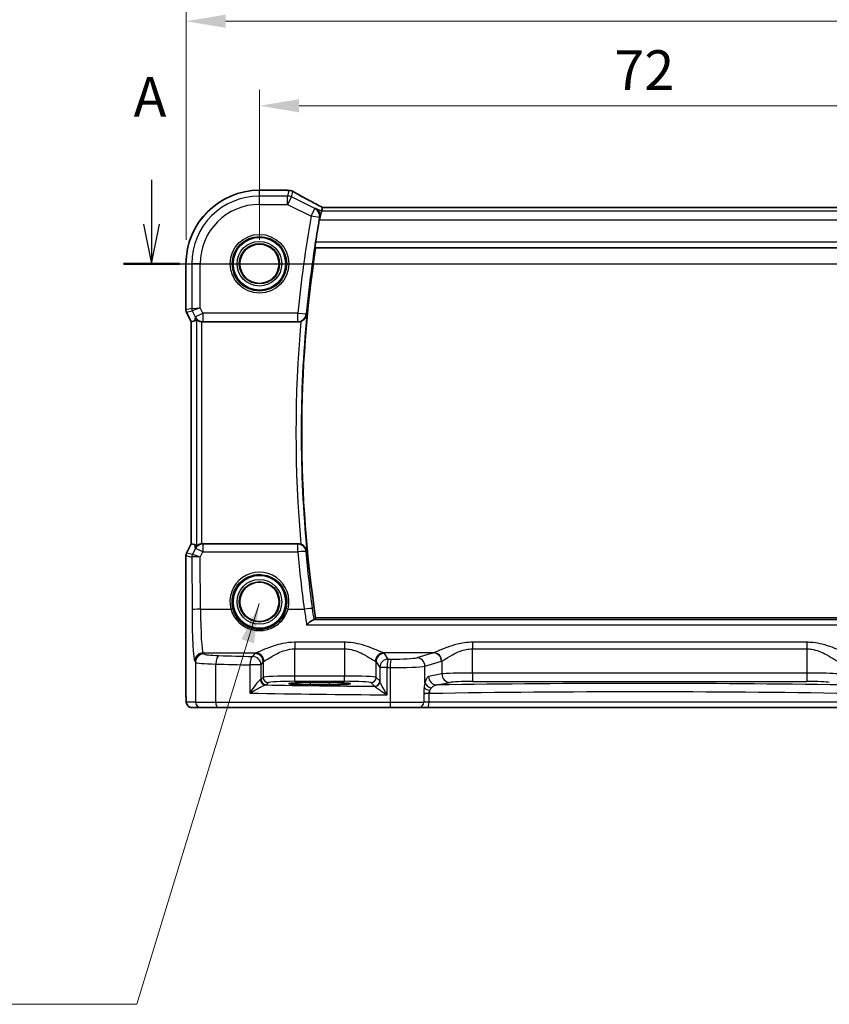
# Model space of a CAD drawing. Units: millimetres. Extents: x 22 to 2799, y 12 to 574.
# Drawn here: x 2284 to 2361, y 260 to 353 of the extents above; entities that cross this region are included whole.
import ezdxf

# ---------------------------------------------------------------- set-up
doc = ezdxf.new("R2010")
doc.units = ezdxf.units.MM
doc.header["$LTSCALE"] = 1.5
doc.linetypes.add('CHAIN', pattern=[0.3543, 0.2362, -0.0295, 0.0591, -0.0295])
doc.layers.get('Defpoints').update_dxf_attribs({"lineweight": 25})
for name, color, linetype, lineweight in [('Dimension (ISO)', 7, 'Continuous', 18), ('Section Line (ISO)', 7, 'CHAIN', 25), ('Symbol (ISO)', 7, 'Continuous', 18), ('Visible (ISO)', 7, 'Continuous', 35), ('Visible Narrow (ISO)', 7, 'Continuous', 25)]:
    doc.layers.add(name, color=color, linetype=linetype, lineweight=lineweight)
doc.styles.add('Note Text (TK)', font='txt')
doc.dimstyles.new('Default - Method 1b (TK)', dxfattribs={"dimscale": 1.5, "dimtxt": 2.5, "dimasz": 2.5, "dimexe": 1, "dimexo": 1.5, "dimgap": 1, "dimtad": 1, "dimtoh": 1, "dimrnd": 1e-08, "dimdsep": 46, "dimtxsty": 'Note Text (TK)', "dimcen": 0.09, "dimdle": 5, "dimclrd": 100, "dimclre": 100, "dimclrt": 7, "dimadec": 1, "dimazin": 1, "dimtfac": 1, "dimtmove": 0, "dimatfit": 3, "dimfxl": 1, "dimtolj": 1, "dimlwd": -1, "dimlwe": -1, "dimarcsym": 0})
doc.dimstyles.new('Default - Method 1b (TK)$7', dxfattribs={"dimscale": 1.5, "dimtxt": 2.5, "dimasz": 2.5, "dimexe": 1, "dimexo": 1.5, "dimgap": 1, "dimtad": 1, "dimtoh": 1, "dimrnd": 1e-08, "dimdsep": 46, "dimtxsty": 'Note Text (TK)', "dimcen": 0.09, "dimdle": 5, "dimclrd": 100, "dimclre": 100, "dimclrt": 7, "dimadec": 1, "dimazin": 1, "dimtfac": 1, "dimtmove": 0, "dimatfit": 3, "dimfxl": 1, "dimtolj": 1, "dimlwd": -1, "dimlwe": -1, "dimarcsym": 0})

# ---------------------------------------------------------------- blocks, each defined once
blk = doc.blocks.new('2dTransSection00')
at = {"layer": 'Section Line (ISO)', "linetype": 'Continuous'}
for p, q in [((70.606, 189.415), (70.606, 186.611)), ((131.545, 189.415), (131.545, 186.611)), ((70.106, 186.611), (70.606, 184.111)), ((70.606, 186.611), (70.606, 184.111)), ((70.606, 184.111), (71.106, 186.611)), ((131.045, 186.611), (131.545, 184.111)), ((131.545, 186.611), (131.545, 184.111)), ((131.545, 184.111), (132.045, 186.611)), ((68.836, 184.111), (133.315, 184.111))]:
    blk.add_line(p, q, dxfattribs=at)
at = {"layer": 'Section Line (ISO)', "linetype": 'Continuous', "lineweight": 50}
for p, q in [((68.836, 184.111), (72.376, 184.111)), ((129.775, 184.111), (133.315, 184.111))]:
    blk.add_line(p, q, dxfattribs=at)
at = {"layer": 'Section Line (ISO)', "char_height": 2.5, "attachment_point": 7, "style": 'Note Text (TK)'}
for insert in [(69.47, 192.611), (132.444, 185.161)]:
    blk.add_mtext('A', dxfattribs=dict(at, insert=insert))
blk = doc.blocks.new('*D90')
at = {"layer": 'Defpoints', "color": 0}
for p in [(2378.621, 344.746), (2306.621, 329.79), (2378.621, 329.79)]:
    blk.add_point(p, dxfattribs=at)
at = {"layer": 'Dimension (ISO)', "color": 100}
for p, q in [((2306.621, 332.04), (2306.621, 346.246)), ((2378.621, 332.04), (2378.621, 346.246)), ((2310.371, 344.746), (2374.871, 344.746))]:
    blk.add_line(p, q, dxfattribs=at)
for points in [[(2310.371, 345.371), (2310.371, 344.121), (2306.621, 344.746)], [(2374.871, 345.371), (2374.871, 344.121), (2378.621, 344.746)]]:
    blk.add_solid(points, dxfattribs=at)
at = {"layer": 'Dimension (ISO)', "color": 7, "insert": (2340.213, 348.121), "char_height": 3.75, "attachment_point": 4, "style": 'Note Text (TK)'}
blk.add_mtext('\\A1;72', dxfattribs=at)
blk = doc.blocks.new('*D91')
at = {"layer": 'Defpoints', "color": 0}
for p in [(2385.578, 352.746), (2299.671, 329.79), (2385.578, 329.79)]:
    blk.add_point(p, dxfattribs=at)
at = {"layer": 'Dimension (ISO)', "color": 100}
for p, q in [((2299.671, 332.04), (2299.671, 354.246)), ((2385.578, 332.04), (2385.578, 354.246)), ((2303.421, 352.746), (2381.828, 352.746))]:
    blk.add_line(p, q, dxfattribs=at)
for points in [[(2303.421, 353.371), (2303.421, 352.121), (2299.671, 352.746)], [(2381.828, 353.371), (2381.828, 352.121), (2385.578, 352.746)]]:
    blk.add_solid(points, dxfattribs=at)
at = {"layer": 'Dimension (ISO)', "color": 7, "insert": (2338.254, 356.121), "char_height": 3.75, "attachment_point": 4, "style": 'Note Text (TK)'}
blk.add_mtext('\\A1;85.9', dxfattribs=at)

msp = doc.modelspace()

# ---------------------------------------------------------------- linework, layer by layer
at = {"layer": 'Visible (ISO)'}
for p, q in [((2306.6207, 336.7468), (2309.1554, 336.7468)), ((2312.494, 334.753), (2312.3054, 333.9541)), ((2312.5793, 335.1146), (2312.494, 334.753)), ((2372.6593, 335.1157), (2312.582, 335.1157)), ((2311.9418, 331.2898), (2373.2995, 331.2898)), ((2299.6637, 325.418), (2299.6637, 329.7898)), ((2300.1637, 324.2999), (2299.7165, 325.1944)), ((2300.1648, 324.3002), (2300.4837, 324.3755)), ((2300.1637, 324.2999), (2300.1648, 324.3002)), ((2300.1637, 303.2796), (2300.1637, 324.2999)), ((2301.2583, 324.2898), (2310.2808, 324.2898)), ((2299.7165, 302.3852), (2300.1637, 303.2796)), ((2300.1637, 303.2796), (2300.1648, 303.2794)), ((2300.1648, 303.2794), (2300.4837, 303.2041)), ((2310.2808, 303.2898), (2301.2583, 303.2898)), ((2299.6637, 289.2898), (2299.6637, 302.1616)), ((2373.2995, 296.2898), (2311.9418, 296.2898)), ((2311.4207, 290.144), (2313.2207, 290.144)), ((2313.2207, 289.9321), (2311.4207, 289.9321)), ((2300.2, 287.7898), (2301.0642, 287.7898)), ((2302.6701, 287.7898), (2301.0642, 287.7898)), ((2319.0547, 287.7898), (2302.6701, 287.7898)), ((2321.7128, 287.7898), (2319.0547, 287.7898)), ((2321.7128, 287.7898), (2322.5259, 287.7898)), ((2322.5259, 287.7898), (2362.7155, 287.7898))]:
    msp.add_line(p, q, dxfattribs=at)
for centre, radius in [((2306.6207, 329.7898), 2.5), ((2306.6207, 329.7898), 1.8571), ((2306.6207, 297.7898), 2.5), ((2306.6207, 297.7898), 1.8571)]:
    msp.add_circle(centre, radius, dxfattribs=at)
for centre, radius, start, end in [((2306.6207, 329.7898), 6.957, 90, 180), ((2309.1554, 335.9468), 0.8, 85.208708, 90), ((2309.4169, 335.9267), 0.8, 59.933732, 85.963646), ((2427.1832, 313.7898), 116.65, 170.04204, 171.100652), ((2427.1832, 313.7898), 116.5625, 171.365305, 188.634695), ((2300.1637, 325.418), 0.5, 180, 206.565051), ((2300.1637, 302.1616), 0.5, 153.434949, 180)]:
    msp.add_arc(centre, radius, start, end, dxfattribs=at)
for centre, major_axis, ratio, start_param, end_param in [((2314.182, 334.3157), (-1.6026, 0.7991), 0.0233861, 6.236319, 6.2886789), ((2301.4816, 326.4024), (-1.0609, -2.0221), 0.1719332, 0.1481868, 0.4432532), ((2301.2593, 325.0928), (-0.1344, -0.7918), 0.9960857, 0.0589546, 0.1674807), ((2301.4816, 301.1772), (-1.0609, 2.0221), 0.1719332, 5.8399321, 6.1349985), ((2301.2593, 302.4867), (-0.1344, 0.7918), 0.9960857, 6.1157046, 6.2242307), ((2311.4207, 290.038), (-2.0215, 0), 0.0524079, 4.712389, 7.8539816), ((2313.2207, 290.038), (2.0215, 0), 0.0524079, 4.712389, 7.8539816)]:
    msp.add_ellipse(centre, major_axis=major_axis, ratio=ratio, start_param=start_param, end_param=end_param, dxfattribs=at)
for points, knots in [([(2309.2222, 336.744), (2309.2378, 336.7427), (2309.2537, 336.7413), (2309.2859, 336.7387), (2309.3023, 336.7374), (2309.3353, 336.7349), (2309.3521, 336.7336), (2309.386, 336.731), (2309.4032, 336.7297), (2309.4379, 336.7272), (2309.4555, 336.7259), (2309.4732, 336.7247)], [0.178343461, 0.178343461, 0.178343461, 0.178343461, 0.187605172, 0.187605172, 0.196866882, 0.196866882, 0.206128592, 0.206128592, 0.215390303, 0.215390303, 0.224652013, 0.224652013, 0.224652013, 0.224652013]), ([(2312.5886, 335.1157), (2312.3697, 335.2295), (2312.1553, 335.3418), (2311.7365, 335.563), (2311.5322, 335.6717), (2311.1393, 335.8829), (2310.9507, 335.9852), (2310.592, 336.1819), (2310.4219, 336.2762), (2310.1031, 336.4552), (2309.9544, 336.5399), (2309.8177, 336.619)], [-1.36217331, -1.36217331, -1.36217331, -1.36217331, -1.24186794, -1.24186794, -1.12026699, -1.12026699, -0.99866603, -0.99866603, -0.87706507, -0.87706507, -0.75546411, -0.75546411, -0.75546411, -0.75546411]), ([(2311.9638, 335.0181), (2311.9649, 335.0175), (2311.9659, 335.0169), (2312.0313, 334.979), (2312.0906, 334.9308), (2312.192, 334.8169), (2312.2352, 334.7515), (2312.3061, 334.5954), (2312.332, 334.502), (2312.3471, 334.3219), (2312.3434, 334.2393), (2312.3267, 334.1552)], [-0.00054442, -0.00054442, -0.00054442, -0.00054442, 0, 0, 0.03274665, 0.03274665, 0.06419854, 0.06419854, 0.09894414, 0.09894414, 0.12557363, 0.12557363, 0.12557363, 0.12557363]), ([(2311.901, 331.3373), (2311.8971, 331.342), (2311.8944, 331.3548), (2311.8918, 331.4024), (2311.8929, 331.4416), (2311.899, 331.5319), (2311.9044, 331.5888), (2311.919, 331.7106), (2311.928, 331.775), (2311.9375, 331.8354)], [0.003673131, 0.003673131, 0.003673131, 0.003673131, 0.018868671, 0.018868671, 0.037737342, 0.037737342, 0.056699287, 0.056699287, 0.07497763, 0.07497763, 0.07497763, 0.07497763]), ([(2300.6723, 324.4974), (2300.6737, 324.4987), (2300.6773, 324.4977), (2300.6902, 324.4907), (2300.7006, 324.4835), (2300.7406, 324.4559), (2300.7795, 324.4294), (2300.8671, 324.381), (2300.9224, 324.3553), (2301.0434, 324.3156), (2301.1086, 324.3014), (2301.1716, 324.2945)], [0.160956249, 0.160956249, 0.160956249, 0.160956249, 0.16895334, 0.16895334, 0.17882702, 0.17882702, 0.19857438, 0.19857438, 0.21825981, 0.21825981, 0.237200168, 0.237200168, 0.237200168, 0.237200168]), ([(2310.5509, 324.3368), (2310.5712, 324.344), (2310.5912, 324.352), (2310.6776, 324.39), (2310.739, 324.4264), (2310.8674, 324.5232), (2310.9287, 324.5873), (2311.0464, 324.7522), (2311.0907, 324.8589), (2311.1099, 324.968), (2311.1101, 324.9692), (2311.1104, 324.9704)], [-0.10154227, -0.10154227, -0.10154227, -0.10154227, -0.09495528, -0.09495528, -0.0727676, -0.0727676, -0.04285595, -0.04285595, 0, 0, 0.00048046, 0.00048046, 0.00048046, 0.00048046]), ([(2301.1716, 303.2851), (2301.1074, 303.278), (2301.041, 303.2634), (2300.9183, 303.2227), (2300.8624, 303.1963), (2300.7759, 303.1479), (2300.7383, 303.1221), (2300.6996, 303.0954), (2300.6895, 303.0885), (2300.6771, 303.0818), (2300.6737, 303.0809), (2300.6723, 303.0822)], [0.07697791, 0.07697791, 0.07697791, 0.07697791, 0.0962953, 0.0962953, 0.116357841, 0.116357841, 0.135720276, 0.135720276, 0.145401494, 0.145401494, 0.15320675, 0.15320675, 0.15320675, 0.15320675]), ([(2311.1104, 302.6092), (2311.1101, 302.6104), (2311.1099, 302.6116), (2311.0907, 302.7207), (2311.0464, 302.8273), (2310.9287, 302.9923), (2310.8674, 303.0564), (2310.739, 303.1532), (2310.6776, 303.1896), (2310.5912, 303.2275), (2310.5712, 303.2355), (2310.5509, 303.2428)], [-0.12899525, -0.12899525, -0.12899525, -0.12899525, -0.12852202, -0.12852202, -0.08631138, -0.08631138, -0.05685012, -0.05685012, -0.03499654, -0.03499654, -0.02850872, -0.02850872, -0.02850872, -0.02850872]), ([(2311.7321, 296.0904), (2311.6968, 296.0826), (2311.6504, 296.0601), (2311.5257, 295.9843), (2311.4419, 295.923), (2311.2702, 295.784), (2311.1808, 295.7055), (2311.0909, 295.6205), (2311.0897, 295.6193), (2311.0886, 295.6182)], [0, 0, 0, 0, 0.02903231, 0.02903231, 0.06826786, 0.06826786, 0.10634406, 0.10634406, 0.10684968, 0.10684968, 0.10684968, 0.10684968]), ([(2300.2, 287.7898), (2300.147, 287.7898), (2300.0931, 287.7984), (2299.9924, 287.8316), (2299.9442, 287.8566), (2299.8588, 287.9197), (2299.8206, 287.9588), (2299.7751, 288.023), (2299.7618, 288.0452), (2299.74, 288.0887), (2299.7311, 288.1101), (2299.7183, 288.1468), (2299.7138, 288.1623), (2299.7046, 288.1985), (2299.701, 288.2179), (2299.695, 288.2557), (2299.6928, 288.274), (2299.6849, 288.3489), (2299.6811, 288.4111), (2299.673, 288.5833), (2299.6695, 288.7019), (2299.6653, 288.9314), (2299.6643, 289.0431), (2299.6637, 289.1993), (2299.6637, 289.2446), (2299.6637, 289.2898)], [0, 0, 0, 0, 0.0159858, 0.0159858, 0.03190345, 0.03190345, 0.04794871, 0.04794871, 0.05575638, 0.05575638, 0.06293238, 0.06293238, 0.06834842, 0.06834842, 0.0764452, 0.0764452, 0.08586336, 0.08586336, 0.11421676, 0.11421676, 0.1535561, 0.1535561, 0.18697408, 0.18697408, 0.20053545, 0.20053545, 0.20053545, 0.20053545])]:
    msp.add_open_spline(points, degree=3, knots=knots, dxfattribs=at)
for points, degree in [([(2312.3267, 334.1552), (2312.3139, 334.0908), (2312.3017, 334.0249), (2312.2905, 333.9615)], 3), ([(2311.901, 331.3373), (2311.9214, 331.3136), (2311.9418, 331.2898)], 2), ([(2310.5509, 324.3368), (2310.4643, 324.3056), (2310.3729, 324.2898), (2310.2808, 324.2898)], 3), ([(2310.2808, 303.2898), (2310.373, 303.2898), (2310.4644, 303.2739), (2310.5509, 303.2428)], 3), ([(2311.7321, 296.0904), (2311.7638, 296.0975), (2311.7831, 296.105), (2311.7896, 296.1126)], 3), ([(2311.7896, 296.1126), (2311.8657, 296.2012), (2311.9418, 296.2898)], 2)]:
    msp.add_open_spline(points, degree=degree, dxfattribs=at)
at = {"layer": 'Visible Narrow (ISO)'}
for p, q in [((2306.6207, 336.7468), (2306.6207, 336.7457)), ((2306.6207, 336.7457), (2309.1554, 336.7457)), ((2306.6207, 336.2006), (2306.6207, 336.7457)), ((2309.1554, 336.7457), (2309.1554, 336.7468)), ((2309.4169, 336.7256), (2309.293, 336.2006)), ((2309.6503, 336.1163), (2309.7742, 336.6412)), ((2309.293, 336.2006), (2306.6207, 336.2006)), ((2306.6207, 335.4017), (2306.6207, 336.2006)), ((2309.293, 335.4017), (2309.293, 336.2006)), ((2309.6503, 336.1163), (2309.293, 335.4017)), ((2311.8726, 335.0051), (2309.6503, 336.1163)), ((2306.6207, 335.4017), (2309.293, 335.4017)), ((2309.293, 335.4017), (2311.5153, 334.2905)), ((2311.5153, 334.2905), (2311.8726, 335.0051)), ((2312.494, 334.753), (2311.9638, 335.0181)), ((2372.7474, 334.753), (2312.494, 334.753)), ((2312.5793, 335.1146), (2372.662, 335.1146)), ((2312.3001, 334.1515), (2311.5153, 334.2905)), ((2312.2905, 333.9615), (2312.3054, 333.9541)), ((2312.3054, 333.9541), (2372.936, 333.9541)), ((2373.3039, 331.8354), (2311.9375, 331.8354)), ((2311.901, 331.3373), (2373.3404, 331.3373)), ((2299.6637, 329.7898), (2299.6648, 329.7898)), ((2299.6648, 325.4181), (2299.6648, 329.7898)), ((2299.6648, 329.7898), (2300.2098, 329.7898)), ((2301.0087, 329.7898), (2300.2098, 329.7898)), ((2300.2098, 329.7898), (2300.2098, 325.5467)), ((2301.0087, 325.6175), (2301.0087, 329.7898)), ((2299.6637, 325.418), (2299.6648, 325.4181)), ((2300.2098, 325.5467), (2299.6648, 325.4181)), ((2299.7175, 325.1948), (2300.2625, 325.3234)), ((2300.2098, 325.5467), (2301.0087, 325.6175)), ((2301.0087, 325.6175), (2300.2625, 325.3234)), ((2300.2625, 325.3234), (2300.5477, 324.7531)), ((2301.2623, 325.1103), (2301.0087, 325.6175)), ((2299.7175, 325.1948), (2299.7165, 325.1944)), ((2300.1648, 324.3002), (2299.7175, 325.1948)), ((2300.5477, 324.7531), (2300.4837, 324.3755)), ((2300.5477, 324.7531), (2301.2623, 325.1103)), ((2300.6723, 324.4974), (2300.6723, 303.0821)), ((2310.2594, 325.1103), (2301.2623, 325.1103)), ((2301.2623, 325.1103), (2301.2623, 324.3134)), ((2310.2594, 324.3134), (2310.2594, 325.1103)), ((2310.2594, 325.1103), (2311.0526, 325.0335)), ((2300.1648, 303.2794), (2300.1648, 324.3002)), ((2301.1716, 303.2851), (2301.1716, 324.2945)), ((2301.2583, 324.2898), (2301.2623, 324.3134)), ((2301.2623, 324.3134), (2310.2594, 324.3134)), ((2299.7175, 302.3848), (2300.1648, 303.2794)), ((2300.4837, 303.2041), (2300.5498, 302.8141)), ((2301.2644, 303.2538), (2301.2583, 303.2898)), ((2310.2481, 303.2538), (2301.2644, 303.2538)), ((2301.2644, 303.2538), (2301.2644, 302.5196)), ((2310.2481, 302.5196), (2310.2481, 303.2538)), ((2299.6648, 302.1615), (2299.6637, 302.1616)), ((2299.6648, 289.2898), (2299.6648, 302.1615)), ((2299.6648, 302.1615), (2300.219, 302.0307)), ((2299.7165, 302.3852), (2299.7175, 302.3848)), ((2300.2717, 302.254), (2299.7175, 302.3848)), ((2300.219, 302.0307), (2300.2397, 297.0291)), ((2300.5498, 302.8141), (2300.2725, 302.2542)), ((2301.0182, 302.0226), (2301.2644, 302.5196)), ((2301.0386, 297.0918), (2301.0182, 302.0226)), ((2301.2644, 302.5196), (2310.2481, 302.5196)), ((2301.0386, 297.0918), (2303.9129, 297.0918)), ((2309.3285, 297.0918), (2310.8642, 297.0918)), ((2311.0886, 295.6182), (2374.1528, 295.6182)), ((2373.5093, 296.0904), (2311.7321, 296.0904)), ((2314.6738, 293.9596), (2309.9676, 293.9596)), ((2309.9676, 293.9596), (2309.9676, 293.34)), ((2314.6738, 293.9596), (2314.6738, 293.34)), ((2358.4516, 293.9596), (2326.7897, 293.9596)), ((2326.7897, 293.9596), (2326.7897, 293.34)), ((2358.4516, 293.9596), (2358.4516, 293.34)), ((2301.2937, 292.9588), (2306.2669, 292.9588)), ((2301.3638, 292.8534), (2301.2937, 292.9588)), ((2306.1728, 292.9065), (2305.9762, 292.6113)), ((2309.9676, 293.34), (2314.6738, 293.34)), ((2309.9676, 290.7643), (2309.9676, 293.34)), ((2314.6738, 293.34), (2314.6738, 290.7643)), ((2323.087, 292.9588), (2318.3744, 292.9588)), ((2318.8225, 292.375), (2318.4686, 292.9065)), ((2323.087, 292.9588), (2321.5207, 292.4987)), ((2326.7897, 293.34), (2358.4516, 293.34)), ((2326.7897, 291.049), (2326.7897, 293.34)), ((2358.4516, 293.34), (2358.4516, 291.049)), ((2300.4948, 292.1613), (2300.5649, 292.0559)), ((2300.5649, 292.0559), (2300.5649, 288.2898)), ((2302.4919, 288.2898), (2302.4919, 291.9032)), ((2306.7751, 291.8137), (2305.7256, 291.8137)), ((2305.7256, 291.8137), (2305.7256, 289.1453)), ((2306.7751, 291.8137), (2306.9717, 292.109)), ((2306.7751, 290.4435), (2306.7751, 291.8137)), ((2306.9717, 292.109), (2306.9717, 290.6401)), ((2317.6697, 292.109), (2318.0236, 291.5775)), ((2317.6697, 290.6401), (2317.6697, 292.109)), ((2322.2934, 291.7012), (2323.8597, 292.1613)), ((2323.8919, 292.1721), (2323.8919, 290.9635)), ((2318.7104, 291.5775), (2318.0236, 291.5775)), ((2318.0236, 291.5775), (2318.0236, 290.2716)), ((2318.7104, 288.988), (2318.7104, 291.5775)), ((2318.9865, 291.5745), (2318.9865, 288.2898)), ((2322.2934, 290.1432), (2322.2934, 291.7012)), ((2323.8919, 290.9635), (2322.6417, 290.719)), ((2326.7897, 291.049), (2326.7897, 290.2501)), ((2358.4516, 291.049), (2326.7897, 291.049)), ((2358.4516, 291.049), (2358.4516, 290.2501)), ((2306.9717, 290.6401), (2306.7751, 290.4435)), ((2307.2744, 289.9442), (2307.471, 290.1408)), ((2309.9676, 290.265), (2309.9676, 290.7643)), ((2314.6738, 290.7643), (2309.9676, 290.7643)), ((2309.9676, 290.265), (2314.6738, 290.265)), ((2311.4207, 290.144), (2311.4207, 289.9321)), ((2313.2207, 290.144), (2313.2207, 289.9321)), ((2314.6738, 290.265), (2314.6738, 290.7643)), ((2317.1704, 290.1408), (2317.5139, 289.7972)), ((2318.0133, 290.2965), (2317.6697, 290.6401)), ((2323.4145, 289.9201), (2324.6647, 290.1646)), ((2326.7897, 290.2501), (2358.4516, 290.2501)), ((2299.6648, 289.2898), (2299.6637, 289.2898)), ((2322.6766, 289.1054), (2322.1762, 289.1054)), ((2322.1762, 289.0569), (2322.1762, 288.2898)), ((2322.6766, 288.2898), (2322.6766, 289.1054)), ((2300.5649, 288.2898), (2299.7007, 288.2898)), ((2300.5649, 288.2898), (2302.4919, 288.2898)), ((2302.4919, 288.2898), (2318.9865, 288.2898)), ((2318.9865, 288.2898), (2322.1762, 288.2898)), ((2322.6766, 288.2898), (2322.1762, 288.2898)), ((2362.5648, 288.2898), (2322.6766, 288.2898))]:
    msp.add_line(p, q, dxfattribs=at)
for centre, radius in [((2306.6207, 329.7898), 2.7804), ((2306.6207, 329.7898), 2.5806), ((2306.6207, 329.7898), 2.113), ((2306.6207, 329.7898), 1.9131), ((2306.6207, 329.7898), 1.8572), ((2306.6207, 297.7898), 2.113), ((2306.6207, 297.7898), 1.9131), ((2306.6207, 297.7898), 1.8572)]:
    msp.add_circle(centre, radius, dxfattribs=at)
for centre, radius, start, end in [((2306.6207, 329.7898), 6.9559, 90, 180), ((2306.6207, 329.7898), 6.4108, 90, 180), ((2306.6207, 329.7898), 5.6119, 90, 180), ((2427.1832, 313.7898), 117.4705, 169.949372, 174.469864), ((2427.1832, 313.7898), 116.6736, 169.949372, 174.469864), ((2427.1832, 313.7898), 117.1082, 174.832835, 185.167165), ((2427.1832, 313.7898), 116.6101, 174.498009, 185.501991)]:
    msp.add_arc(centre, radius, start, end, dxfattribs=at)
for centre, major_axis, ratio, start_param, end_param in [((2309.1554, 335.9468), (0.0668, 0.7972), 0.8470682, 0, 0.0986312), ((2309.4169, 335.9267), (0.0563, 0.798), 0.802097, 0, 0.087749), ((2309.4169, 335.9267), (0.7786, -0.1838), 0.9985533, 1.339296, 1.8022966), ((2309.4169, 335.9267), (0.4008, 0.6924), 0.758874, 0, 0.0804506), ((2314.4305, 334.5157), (-5.7984, 2.9072), 0.0468492, 0.6622936, 1.2706542), ((2309.293, 335.4017), (-0.7786, 0.1838), 0.9985533, 4.4808887, 4.9438893), ((2311.5153, 334.2905), (-0.1131, 0.792), 0.9957871, 4.396415, 5.6757541), ((2300.1641, 325.4181), (-0.1149, 0.4866), 0.9985533, 1.339296, 1.8022966), ((2300.7091, 325.5467), (0.1149, -0.4866), 0.9985533, 4.4808887, 4.9438893), ((2301.2623, 325.1103), (-0.7887, 0.1339), 0.9960857, 0.6336444, 1.7382771), ((2310.2594, 325.1103), (0.5923, 0.5377), 0.9930908, 3.9786996, 5.4460783), ((2301.2644, 302.4568), (-0.7887, -0.1339), 0.9960857, 4.5449082, 5.6495409), ((2310.2481, 302.4568), (0.5923, -0.5377), 0.9930914, 0.8371546, 2.3044381), ((2300.1641, 302.1615), (0.1149, 0.4866), 0.9985533, 1.339296, 1.8022966), ((2300.7183, 302.0307), (-0.1149, -0.4866), 0.9985533, 4.4808887, 4.9438893), ((2301.0154, 302.6323), (-0.7975, -0.6026), 0.0031462, 6.1931792, 6.2283063), ((2300.7191, 302.0309), (0.2768, -0.4164), 0.9944929, 3.6644653, 4.1255063), ((2301.0182, 301.9599), (-0.8003, 0.0676), 0.0778789, 4.718968, 6.2024389), ((2300.5688, 302.8556), (-0.2972, -0.6016), 0.0235219, 0.0054337, 0.0405609), ((2301.0182, 301.9599), (-0.7483, 0.2916), 0.0728494, 4.7407725, 6.2242434), ((2301.2644, 302.4568), (-0.7169, 0.3551), 0.0703478, 4.7472244, 6.2306953), ((2310.2481, 302.4568), (0.7968, 0.0717), 0.0781452, 0.0875348, 1.5637635), ((2427.1832, 313.0441), (0, -117.4105), 0.9999763, 4.8021482, 4.8486781), ((2306.6207, 297.7978), (0, 2.7983), 0.9999962, 4.4573594, 8.1090112), ((2301.0386, 297.0291), (-0.8, -0.0033), 0.0784584, 4.7120654, 6.2306634), ((2300.5166, 297.4449), (0, -5.3), 0.0524078, 4.7909288, 6.2046455), ((2301.3155, 297.4449), (0, 4.5), 0.0617247, 1.6493361, 3.0630528), ((2303.9129, 297.0762), (0.1935, 0.0505), 0.0759363, 0.0350077, 1.5510019), ((2309.3285, 297.0762), (-0.1935, 0.0505), 0.0759363, 4.7321834, 6.2481776), ((2310.8642, 297.0291), (0.7926, 0.1087), 0.077736, 0.087532, 1.5601363), ((2301.2937, 292.1613), (0.6659, 0.4434), 0.9955595, 0.9853733, 2.5520634), ((2301.3638, 292.0559), (0.6659, 0.4434), 0.9955595, 0.9853733, 2.5520634), ((2303.5608, 292.8625), (-2.2, 0), 0.0787017, 0.0523599, 1.206494), ((2302.7769, 291.9032), (0.024, 0.7996), 0.3561575, 0.084064, 1.5814845), ((2329.2142, 298.1571), (-74.2, 0), 0.0787017, 1.206494, 1.2522552), ((2309.9676, 292.8909), (-3.8, 0), 0.0787017, 6.0540229, 6.2308254), ((2306.1728, 292.109), (-0.6659, 0.4434), 0.9955595, 3.7311219, 5.297812), ((2306.2669, 292.1613), (-0.2558, 0.758), 0.9710092, 4.3957914, 5.9487639), ((2318.3744, 292.1613), (0.2558, 0.758), 0.9710092, 0.3344214, 1.8873939), ((2318.4686, 292.109), (0.6659, 0.4434), 0.9955595, 0.9853733, 2.5520634), ((2314.6738, 292.8909), (-3.8, 0), 0.0787017, 3.1939525, 3.370755), ((2322.9755, 297.4449), (0, -4.5), 0.3155846, 0.0785398, 0.10133), ((2323.087, 292.1613), (-0.2255, 0.7676), 0.9631468, 4.4366984, 5.9871866), ((2323.1192, 292.1721), (-0.2838, 0.748), 0.9613006, 4.3626055, 5.9072175), ((2303.5608, 292.065), (3, 0), 0.0577146, 3.1939525, 4.3480866), ((2329.2142, 297.3596), (75, 0), 0.0778622, 4.3480866, 4.3938478), ((2305.9762, 291.8137), (0.0208, 0.7997), 0.3130863, 0.0827067, 1.5789218), ((2305.9762, 291.8137), (-0.6659, 0.4434), 0.9955595, 3.7311219, 5.297812), ((2309.9676, 292.0933), (3, 0), 0.0996888, 2.9124303, 3.0892328), ((2314.6738, 292.0933), (3, 0), 0.0996888, 0.0523599, 0.2291624), ((2318.8225, 291.5775), (-0.6659, -0.4434), 0.9955595, 4.1269659, 5.693656), ((2318.8225, 291.5775), (0.0089, 0.8), 0.140042, 0.0793231, 1.5723553), ((2329.2142, 298.1571), (-74.2, 0), 0.0787017, 1.4302839, 1.434001), ((2319.0956, 291.5745), (0.0087, 0.8), 0.1363613, 0.0792819, 1.5722736), ((2319.3956, 292.5436), (-2.2, 0), 0.0787017, 1.434001, 2.8797933), ((2321.5207, 291.7012), (-0.2255, 0.7676), 0.9631468, 4.4366984, 5.9871866), ((2323.7483, 297.4449), (0, 5.3), 0.2679492, 3.2201325, 3.2429226), ((2329.2142, 297.3596), (75, 0), 0.0778622, 4.5718766, 4.5755936), ((2319.3956, 291.746), (3, 0), 0.0577146, 4.5755936, 6.0213859), ((2326.7897, 290.9337), (-3, 0), 0.0384324, 4.712389, 6.0213859), ((2324.6647, 290.9635), (0.1536, -0.7851), 0.9646906, 4.5258991, 6.0831494), ((2358.4516, 290.9337), (-3, 0), 0.0384324, 3.403392, 4.712389), ((2305.9762, 290.4471), (-0.8, 0), 0.0851626, 2.781798, 3.0892328), ((2307.1929, 290.4231), (0.069, -0.4952), 0.9348451, 4.5828754, 6.1352442), ((2307.2744, 290.4435), (-0.3536, 0.3536), 0.9972647, 0.7867677, 2.354825), ((2309.9676, 290.6333), (-3, 0), 0.0436731, 4.712389, 6.2308254), ((2307.471, 290.6401), (-0.3536, 0.3536), 0.9972647, 0.7867677, 2.354825), ((2305.9762, 289.9477), (1.3, 0), 0.0524078, 5.9233906, 6.2308254), ((2329.2142, 293.6372), (-74.2, 0), 0.0524078, 1.2694742, 1.4124496), ((2309.9676, 290.1339), (2.5, 0), 0.0524078, 1.5707963, 3.0892328), ((2314.6738, 290.6333), (-3, 0), 0.0436731, 3.1939525, 4.712389), ((2314.6738, 290.1339), (2.5, 0), 0.0524078, 0.0523599, 1.5707963), ((2317.1704, 290.6401), (0.3536, 0.3536), 0.9972647, 3.9283603, 5.4964176), ((2317.5139, 290.2965), (0.3536, 0.3536), 0.9972647, 3.9283603, 5.4964176), ((2317.5243, 290.2716), (0.4839, 0.1257), 0.9789631, 4.4868431, 6.0237843), ((2323.0662, 290.1432), (-0.7749, 0.199), 0.6803319, 0.360927, 1.5209614), ((2323.4145, 290.719), (0.1536, -0.7851), 0.9646906, 4.5258991, 6.0831494), ((2342.6207, 286.5572), (-66.9803, 0), 0.0524078, 4.4215626, 5.0032153), ((2326.7897, 290.1348), (2.2, 0), 0.0524078, 1.5707963, 2.8797933), ((2358.4516, 290.1348), (2.2, 0), 0.0524078, 0.2617994, 1.5707963), ((2329.2142, 292.8383), (75, 0), 0.0518488, 4.3938478, 4.5718766), ((2322.9176, 289.0254), (0.8, 0), 0.1048156, 1.8769151, 2.7567079), ((2322.965, 289.6714), (-0.7897, 0.1283), 0.4018848, 0.384085, 1.353796), ((2342.6207, 285.7583), (66.1803, 0), 0.0530413, 1.8755252, 1.8769151), ((2322.5243, 289.1069), (0.0132, -0.7999), 0.2999975, 1.5658513, 1.9265294), ((2342.6207, 285.7583), (66.1803, 0), 0.0530413, 1.2660674, 1.8755252), ((2300.2, 288.2898), (0, -0.5), 0.9986295, 4.712389, 6.2831853), ((2301.0642, 288.2898), (0, -0.5), 0.9986295, 4.712389, 6.2831853), ((2302.6701, 288.2898), (0, -0.5), 0.3562975, 4.712389, 6.2831853), ((2319.0547, 288.2898), (0, -0.5), 0.1363691, 4.712389, 6.2831853), ((2321.7128, 288.2898), (0, -0.5), 0.9268417, 0, 1.5707963), ((2322.5259, 288.2898), (0, -0.5), 0.3013602, 0, 1.5707963)]:
    msp.add_ellipse(centre, major_axis=major_axis, ratio=ratio, start_param=start_param, end_param=end_param, dxfattribs=at)
for points in [[(2309.1554, 336.7457), (2309.2376, 336.7388), (2309.325, 336.7321), (2309.4169, 336.7256)], [(2311.9638, 335.0181), (2311.9334, 335.0138), (2311.903, 335.0094), (2311.8726, 335.0051)], [(2312.3001, 334.1515), (2312.3083, 334.1526), (2312.3165, 334.1538), (2312.3246, 334.1549)], [(2312.3267, 334.1552), (2312.326, 334.1551), (2312.3253, 334.155), (2312.3246, 334.1549)], [(2311.0741, 325.0101), (2311.0669, 325.0179), (2311.0598, 325.0257), (2311.0526, 325.0335)], [(2311.0741, 325.0101), (2311.0862, 324.9969), (2311.0983, 324.9836), (2311.1104, 324.9704)], [(2310.2594, 324.3134), (2310.2665, 324.3055), (2310.2737, 324.2977), (2310.2808, 324.2898)], [(2310.2808, 303.2898), (2310.2699, 303.2778), (2310.259, 303.2658), (2310.2481, 303.2538)], [(2311.0414, 302.5337), (2311.0523, 302.5456), (2311.0632, 302.5576), (2311.0741, 302.5695)], [(2311.653, 297.1427), (2311.4074, 298.9347), (2311.2034, 300.7323), (2311.0414, 302.5337)], [(2311.1104, 302.6092), (2311.0983, 302.5959), (2311.0862, 302.5827), (2311.0741, 302.5695)], [(2311.7896, 296.1126), (2311.7466, 296.449), (2311.7007, 296.7946), (2311.653, 297.1427)]]:
    msp.add_open_spline(points, degree=3, dxfattribs=at)
for points, knots in [([(2304.1062, 297.1271), (2304.0405, 297.3792), (2304.013, 297.6413), (2304.0442, 298.318), (2304.1654, 298.7293), (2304.6465, 299.5555), (2305.0666, 299.9332), (2306.0516, 300.3743), (2306.6142, 300.4361), (2307.7321, 300.2065), (2308.2751, 299.874), (2309.1528, 298.7759), (2309.3381, 297.9059), (2309.1352, 297.1271)], [-1.8258259, -1.8258259, -1.8258259, -1.8258259, -1.5250152, -1.5250152, -1.043718, -1.043718, -0.4211392, -0.4211392, 0.2025507, 0.2025507, 0.8966514, 0.8966514, 1.8258259, 1.8258259, 1.8258259, 1.8258259]), ([(2303.9129, 297.0918), (2304.0301, 296.6615), (2304.2565, 296.2668), (2304.8548, 295.6369), (2305.2231, 295.3943), (2306.0514, 295.0935), (2306.5131, 295.0382), (2307.365, 295.1387), (2307.7531, 295.2734), (2308.3321, 295.6194), (2308.5492, 295.7982), (2308.905, 296.1949), (2309.0488, 296.4087), (2309.2294, 296.7847), (2309.2861, 296.9362), (2309.3285, 297.0918)], [-0.75361873, -0.75361873, -0.75361873, -0.75361873, -0.61387838, -0.61387838, -0.47792933, -0.47792933, -0.34290094, -0.34290094, -0.21970711, -0.21970711, -0.13142964, -0.13142964, -0.05054986, -0.05054986, 0, 0, 0, 0]), ([(2309.1352, 297.1271), (2309.0958, 296.9761), (2309.0433, 296.8292), (2308.8757, 296.4644), (2308.7423, 296.257), (2308.412, 295.8718), (2308.2106, 295.6982), (2307.6729, 295.3621), (2307.3123, 295.2311), (2306.5207, 295.1335), (2306.0916, 295.1872), (2305.3222, 295.4796), (2304.9802, 295.7153), (2304.425, 296.3267), (2304.2149, 296.7097), (2304.1062, 297.1271)], [0, 0, 0, 0, 0.05054986, 0.05054986, 0.13142964, 0.13142964, 0.21970711, 0.21970711, 0.34290094, 0.34290094, 0.47792933, 0.47792933, 0.61387838, 0.61387838, 0.75361873, 0.75361873, 0.75361873, 0.75361873]), ([(2310.8642, 297.0918), (2310.9367, 296.6427), (2311.0052, 296.1984), (2311.0734, 295.7248), (2311.0811, 295.6713), (2311.0886, 295.6182)], [-0.82307739, -0.82307739, -0.82307739, -0.82307739, -0.66241641, -0.66241641, -0.64177488, -0.64177488, -0.64177488, -0.64177488]), ([(2309.9676, 293.9596), (2309.5645, 293.9596), (2309.1631, 293.9127), (2308.2346, 293.7213), (2307.7399, 293.5465), (2307.0156, 293.2627), (2306.7502, 293.1469), (2306.4289, 293.0148), (2306.3322, 292.9775), (2306.2669, 292.9588)], [0, 0, 0, 0, 0.12091266, 0.12091266, 0.30066032, 0.30066032, 0.43892776, 0.43892776, 0.52534491, 0.52534491, 0.52534491, 0.52534491]), ([(2318.3744, 292.9588), (2318.2968, 292.981), (2318.1745, 293.0297), (2317.7719, 293.1976), (2317.4438, 293.3403), (2316.7791, 293.5849), (2316.4713, 293.6867), (2315.8595, 293.84), (2315.5629, 293.8966), (2315.0646, 293.949), (2314.8692, 293.9596), (2314.6738, 293.9596)], [-0.52533737, -0.52533737, -0.52533737, -0.52533737, -0.42250742, -0.42250742, -0.26476379, -0.26476379, -0.1523952, -0.1523952, -0.05861354, -0.05861354, 0, 0, 0, 0]), ([(2326.7897, 293.9596), (2326.5366, 293.9596), (2326.2837, 293.9416), (2325.801, 293.8766), (2325.5707, 293.8308), (2324.9952, 293.6888), (2324.6677, 293.5797), (2323.9968, 293.3306), (2323.6764, 293.1911), (2323.3032, 293.0357), (2323.195, 292.9924), (2323.1192, 292.968)], [0, 0, 0, 0, 0.07592699, 0.07592699, 0.14950014, 0.14950014, 0.26910026, 0.26910026, 0.42458041, 0.42458041, 0.51289786, 0.51289786, 0.51289786, 0.51289786]), ([(2362.1222, 292.968), (2362.0446, 292.993), (2361.9331, 293.0377), (2361.5498, 293.1975), (2361.2218, 293.3402), (2360.5572, 293.5848), (2360.2494, 293.6867), (2359.6374, 293.84), (2359.3408, 293.8966), (2358.8425, 293.949), (2358.647, 293.9596), (2358.4516, 293.9596)], [-0.51288953, -0.51288953, -0.51288953, -0.51288953, -0.42250517, -0.42250517, -0.2648083, -0.2648083, -0.1524011, -0.1524011, -0.05861581, -0.05861581, 0, 0, 0, 0]), ([(2307.046, 292.1613), (2307.0975, 292.1833), (2307.1739, 292.2272), (2307.4275, 292.3828), (2307.6371, 292.5192), (2308.2089, 292.8535), (2308.5995, 293.0593), (2309.3324, 293.2847), (2309.6494, 293.34), (2309.9676, 293.34)], [-0.52534491, -0.52534491, -0.52534491, -0.52534491, -0.43892776, -0.43892776, -0.30066032, -0.30066032, -0.12091266, -0.12091266, 0, 0, 0, 0]), ([(2314.6738, 293.34), (2314.828, 293.34), (2314.9823, 293.3275), (2315.3757, 293.2658), (2315.6099, 293.1991), (2316.0929, 293.0186), (2316.3359, 292.8986), (2316.8606, 292.6106), (2317.1196, 292.4425), (2317.4375, 292.2448), (2317.5341, 292.1874), (2317.5953, 292.1613)], [0, 0, 0, 0, 0.05861354, 0.05861354, 0.1523952, 0.1523952, 0.26476379, 0.26476379, 0.42250742, 0.42250742, 0.52533737, 0.52533737, 0.52533737, 0.52533737]), ([(2323.8919, 292.1721), (2323.9518, 292.2009), (2324.0372, 292.2518), (2324.3318, 292.4348), (2324.5847, 292.5992), (2325.1145, 292.8925), (2325.373, 293.021), (2325.8273, 293.1882), (2326.0092, 293.2422), (2326.3902, 293.3188), (2326.5899, 293.34), (2326.7897, 293.34)], [-0.51289786, -0.51289786, -0.51289786, -0.51289786, -0.42458041, -0.42458041, -0.26910026, -0.26910026, -0.14950014, -0.14950014, -0.07592699, -0.07592699, 0, 0, 0, 0]), ([(2358.4516, 293.34), (2358.6059, 293.34), (2358.7602, 293.3275), (2359.1536, 293.2658), (2359.3878, 293.1991), (2359.8709, 293.0185), (2360.114, 292.8985), (2360.6386, 292.6105), (2360.8975, 292.4425), (2361.2002, 292.2542), (2361.2882, 292.2015), (2361.3494, 292.1721)], [0, 0, 0, 0, 0.05861581, 0.05861581, 0.1524011, 0.1524011, 0.2648083, 0.2648083, 0.42250517, 0.42250517, 0.51288953, 0.51288953, 0.51288953, 0.51288953]), ([(2306.7249, 290.4231), (2306.7099, 290.4197), (2306.6915, 290.4107), (2306.637, 290.3742), (2306.5972, 290.3392), (2306.4963, 290.2374), (2306.4336, 290.1653), (2306.2843, 289.9805), (2306.1965, 289.8623), (2305.9773, 289.5497), (2305.8464, 289.3469), (2305.7256, 289.1453)], [-0.2398377, -0.2398377, -0.2398377, -0.2398377, -0.21899022, -0.21899022, -0.18563426, -0.18563426, -0.1422715, -0.1422715, -0.08589992, -0.08589992, 0.00071096, 0.00071096, 0.00071096, 0.00071096]), ([(2305.7256, 289.1453), (2305.9194, 289.2681), (2306.1238, 289.3916), (2306.4569, 289.5821), (2306.5879, 289.6541), (2306.8051, 289.7667), (2306.8945, 289.8107), (2307.0331, 289.8727), (2307.086, 289.894), (2307.1545, 289.9162), (2307.1764, 289.9217), (2307.1929, 289.9238)], [-0.00071096, -0.00071096, -0.00071096, -0.00071096, 0.08589992, 0.08589992, 0.1422715, 0.1422715, 0.18563426, 0.18563426, 0.21899022, 0.21899022, 0.2398377, 0.2398377, 0.2398377, 0.2398377]), ([(2318.0236, 290.2716), (2318.0219, 290.2782), (2318.0202, 290.2835), (2318.0167, 290.2918), (2318.015, 290.2948), (2318.0133, 290.2965)], [0, 0, 0, 0, 0.009950787, 0.009950787, 0.019901574, 0.019901574, 0.019901574, 0.019901574]), ([(2318.7104, 288.988), (2318.6398, 289.1038), (2318.57, 289.2204), (2318.4333, 289.4537), (2318.3667, 289.5704), (2318.2669, 289.7508), (2318.2308, 289.8175), (2318.1574, 289.9576), (2318.1208, 290.0304), (2318.0687, 290.1425), (2318.0502, 290.1859), (2318.0306, 290.2413), (2318.0256, 290.2587), (2318.0236, 290.2716)], [-0.22248733, -0.22248733, -0.22248733, -0.22248733, -0.17331683, -0.17331683, -0.12197706, -0.12197706, -0.09014675, -0.09014675, -0.0509159, -0.0509159, -0.01958304, -0.01958304, 0, 0, 0, 0]), ([(2322.2934, 290.1432), (2322.2795, 290.0744), (2322.2652, 290.0003), (2322.2378, 289.8427), (2322.2248, 289.7591), (2322.2135, 289.6714)], [-0.058202138, -0.058202138, -0.058202138, -0.058202138, -0.029101069, -0.029101069, 0, 0, 0, 0]), ([(2322.6417, 290.719), (2322.605, 290.7118), (2322.5685, 290.6909), (2322.4757, 290.6014), (2322.4208, 290.5114), (2322.3433, 290.3169), (2322.3171, 290.2354), (2322.2934, 290.1432)], [0, 0, 0, 0, 0.04262272, 0.04262272, 0.11081908, 0.11081908, 0.14969443, 0.14969443, 0.14969443, 0.14969443]), ([(2322.8924, 289.6266), (2322.9286, 289.6731), (2322.9686, 289.7143), (2323.0858, 289.8128), (2323.1683, 289.8587), (2323.3063, 289.9049), (2323.3604, 289.9159), (2323.4145, 289.9201)], [-0.14969443, -0.14969443, -0.14969443, -0.14969443, -0.11081908, -0.11081908, -0.04262272, -0.04262272, 0, 0, 0, 0]), ([(2299.7007, 288.2898), (2299.6942, 288.2898), (2299.6883, 288.3374), (2299.6779, 288.4957), (2299.6734, 288.6074), (2299.6676, 288.8449), (2299.666, 288.9659), (2299.6649, 289.1541), (2299.6648, 289.2242), (2299.6648, 289.2898)], [-1, -1, -1, -1, -0.7024904, -0.7024904, -0.4096637, -0.4096637, -0.157563, -0.157563, 0, 0, 0, 0]), ([(2317.5139, 289.7972), (2317.5176, 289.7961), (2317.5213, 289.7943), (2317.5287, 289.7891), (2317.5324, 289.7858), (2317.536, 289.7818)], [-0.019901574, -0.019901574, -0.019901574, -0.019901574, -0.009950787, -0.009950787, 0, 0, 0, 0]), ([(2317.536, 289.7818), (2317.5432, 289.7738), (2317.555, 289.763), (2317.5961, 289.7287), (2317.6312, 289.7019), (2317.7262, 289.6325), (2317.7905, 289.5875), (2317.9172, 289.5009), (2317.9786, 289.4596), (2318.1467, 289.348), (2318.2575, 289.2759), (2318.4822, 289.1317), (2318.596, 289.0596), (2318.7104, 288.988)], [0, 0, 0, 0, 0.01958304, 0.01958304, 0.0509159, 0.0509159, 0.09014675, 0.09014675, 0.12197706, 0.12197706, 0.17331683, 0.17331683, 0.22248733, 0.22248733, 0.22248733, 0.22248733]), ([(2322.2135, 289.6714), (2322.2004, 289.5691), (2322.1898, 289.4612), (2322.1786, 289.2696), (2322.1762, 289.1875), (2322.1762, 289.1054)], [0, 0, 0, 0, 0.033960376, 0.033960376, 0.058596694, 0.058596694, 0.058596694, 0.058596694]), ([(2322.1762, 289.1054), (2322.1762, 289.1027), (2322.1762, 289.1), (2322.1762, 289.0946), (2322.1762, 289.0919), (2322.1762, 289.0862), (2322.1762, 289.0833), (2322.1762, 289.0725), (2322.1762, 289.0647), (2322.1762, 289.0569)], [-0.0048154472, -0.0048154472, -0.0048154472, -0.0048154472, -0.004004243, -0.004004243, -0.0031930388, -0.0031930388, -0.0023091345, -0.0023091345, 0.0000317108, 0.0000317108, 0.0000317108, 0.0000317108]), ([(2322.6766, 289.1054), (2322.6772, 289.1465), (2322.682, 289.1876), (2322.7023, 289.2836), (2322.7211, 289.3377), (2322.7446, 289.3891)], [-0.058596694, -0.058596694, -0.058596694, -0.058596694, -0.033960376, -0.033960376, 0, 0, 0, 0]), ([(2322.7446, 289.3891), (2322.7647, 289.4332), (2322.7882, 289.4753), (2322.8385, 289.5546), (2322.8653, 289.5919), (2322.8924, 289.6266)], [0, 0, 0, 0, 0.029101069, 0.029101069, 0.058202138, 0.058202138, 0.058202138, 0.058202138])]:
    msp.add_open_spline(points, degree=3, knots=knots, dxfattribs=at)

# ---------------------------------------------------------------- block references
at = {"layer": 'Section Line (ISO)', "xscale": 1.5, "yscale": 1.5, "zscale": 1.5}
msp.add_blockref('2dTransSection00', (2190.5, 53.6237), dxfattribs=at)

# ---------------------------------------------------------------- dimensions: what is measured, and where the dimension line sits
at = {"layer": 'Dimension (ISO)', "color": 100}
for base, p1, p2, override, picture, middle in [((2385.5776, 352.7457), (2299.6707, 329.7898), (2385.5776, 329.7898), {"dimtoh": 0, "dimdec": 1, "dimtofl": 0, "dimatfit": 1}, '*D91', (2342.6218, 352.7457)), ((2378.6207, 344.7457), (2306.6207, 329.7898), (2378.6207, 329.7898), {"dimtoh": 0, "dimtofl": 0, "dimatfit": 1}, '*D90', (2342.6207, 344.7457))]:
    dim = msp.add_linear_dim(base=base, p1=p1, p2=p2, angle=180, dimstyle='Default - Method 1b (TK)', override=override, dxfattribs=at)
    dim.commit()
    dim.dimension.update_dxf_attribs({"geometry": picture, "text_midpoint": middle, "dimtype": 160})

# ---------------------------------------------------------------- leaders
at = {"layer": 'Symbol (ISO)', "color": 100, "annotation_type": 0, "has_hookline": 1, "hookline_direction": 1, "text_width": 57.1875}
msp.add_leader([(2306.6104, 297.6375), (2295.0124, 259.6941), (2291.2624, 259.6941)], dimstyle='Default - Method 1b (TK)$7', override={"dimgap": 0, "dimtad": 1}, dxfattribs=at)

doc.saveas('drawing.dxf')
